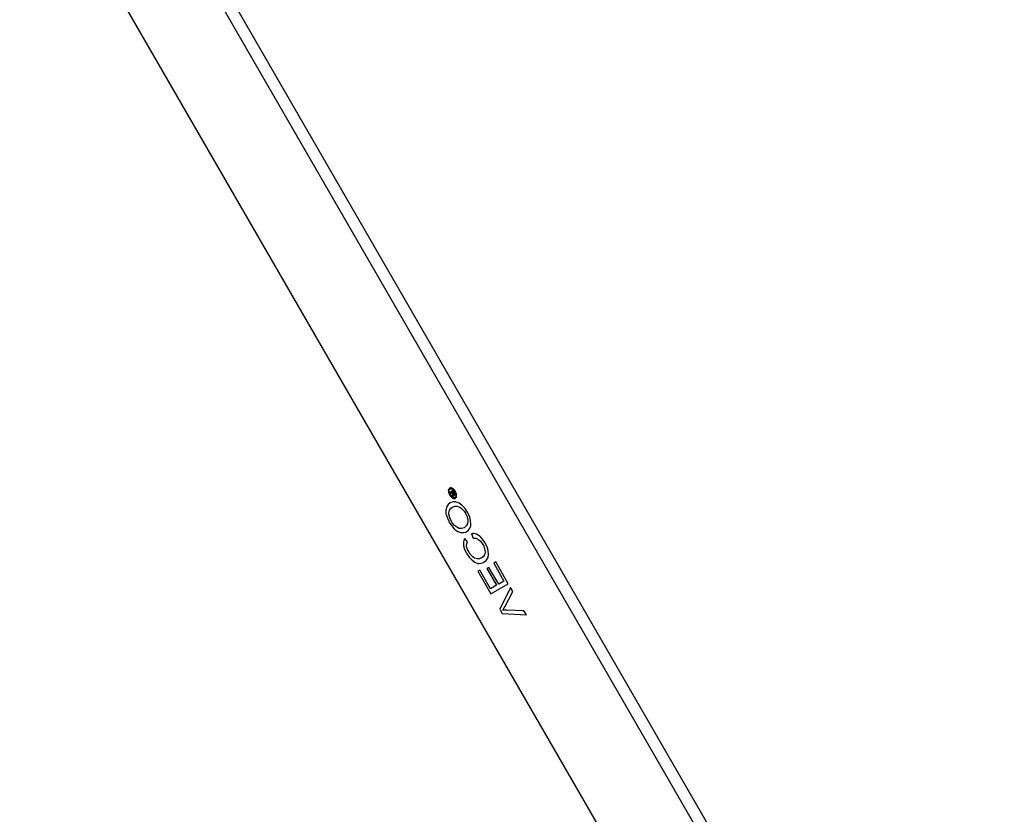
# Model space of a CAD drawing. Units: millimetres. Extents: x 2151 to 3036, y 253 to 743.
# Drawn here: x 2900 to 3036, y 503 to 613 of the extents above; entities that cross this region are included whole.
import ezdxf

# ---------------------------------------------------------------- set-up
doc = ezdxf.new("R2010")
doc.units = ezdxf.units.MM
doc.header["$LTSCALE"] = 100
doc.layers.add('GIP_Visible', color=7, linetype='Continuous')

# ---------------------------------------------------------------- blocks, each defined once
blk = doc.blocks.new('VECO-Isotherm-GP-D10-220-M8+ZB_Iso_2')
at = {"layer": 'GIP_Visible'}
for points in [[(90.48, 298.09), (215.04, 82.36)], [(215.04, 82.36), (205.04, 76.59), (80.48, 292.32)], [(107.2, 272.4), (216.45, 83.18)], [(140.18, 199.83), (140.13, 199.87), (140, 199.93), (139.97, 199.94), (139.83, 199.98), (139.92, 199.83), (140.03, 199.8), (140.17, 199.75), (140.2, 199.73), (140.27, 199.64), (140.32, 199.57), (140.13, 199.47), (140.2, 199.35), (140.64, 199.6), (140.49, 199.85), (140.38, 200.02), (140.36, 200.04), (140.27, 200.11), (140.18, 200.11), (140.14, 200.01)], [(140.13, 200), (140.17, 199.85)], [(141.85, 195.01), (141.51, 194.89), (141.16, 194.93), (140.93, 195.03), (140.54, 195.31), (140.2, 195.7), (140.09, 195.9), (139.86, 196.4), (139.76, 196.88), (139.76, 197.06), (139.83, 197.42), (140.01, 197.71), (140.24, 197.87), (140.55, 198), (140.85, 198.01), (141.24, 197.86), (141.48, 197.69), (141.84, 197.31), (142.03, 197.02), (142.26, 196.52), (142.35, 196.04), (142.36, 195.89), (142.32, 195.54), (142.15, 195.26), (141.86, 195.01)]]:
    blk.add_lwpolyline(points, dxfattribs=at)
for points in [[(140.55, 200.16), (140.43, 200.3), (140.4, 200.33), (140.27, 200.43), (140.15, 200.49), (140.1, 200.51), (139.98, 200.52), (139.87, 200.5), (139.85, 200.48), (139.77, 200.41), (139.71, 200.31), (139.69, 200.27), (139.67, 200.14), (139.69, 199.98), (139.69, 199.93), (139.75, 199.76), (139.82, 199.6), (139.84, 199.55), (139.94, 199.4), (140.06, 199.27), (140.1, 199.23), (140.23, 199.13), (140.35, 199.07), (140.4, 199.06), (140.52, 199.05), (140.63, 199.07), (140.65, 199.08), (140.73, 199.15), (140.79, 199.25), (140.8, 199.3), (140.82, 199.43), (140.81, 199.58), (140.8, 199.64), (140.75, 199.81), (140.68, 199.97), (140.65, 200.02)], [(140.66, 199.82), (140.71, 199.67), (140.73, 199.5), (140.71, 199.37), (140.66, 199.27), (140.59, 199.2), (140.49, 199.17), (140.37, 199.18), (140.24, 199.24), (140.12, 199.32), (140, 199.45), (139.91, 199.59), (139.83, 199.75), (139.79, 199.9), (139.77, 200.07), (139.79, 200.19), (139.84, 200.3), (139.91, 200.37), (140.01, 200.4), (140.13, 200.39), (140.25, 200.34), (140.38, 200.24), (140.5, 200.11), (140.58, 199.98)], [(140.29, 199.76), (140.23, 199.91), (140.25, 199.98), (140.3, 199.98), (140.35, 199.94), (140.43, 199.82), (140.51, 199.68), (140.38, 199.61)], [(141.99, 197.66), (141.63, 198.04), (141.54, 198.12), (141.16, 198.4), (140.77, 198.55), (140.69, 198.58), (140.34, 198.59), (140.02, 198.49), (139.91, 198.45), (139.65, 198.22), (139.46, 197.95), (139.4, 197.81), (139.33, 197.4), (139.35, 196.94), (139.38, 196.84), (139.54, 196.33), (139.77, 195.82), (139.81, 195.74), (140.14, 195.26), (140.48, 194.88), (140.58, 194.78), (140.99, 194.51), (141.36, 194.36), (141.43, 194.34), (141.79, 194.34), (142.11, 194.42), (142.17, 194.45), (142.46, 194.67), (142.66, 194.95), (142.77, 195.3), (142.79, 195.55), (142.75, 196.01), (142.63, 196.49), (142.4, 197), (142.3, 197.17)], [(144.4, 193.45), (144.05, 193.81), (143.94, 193.9), (143.57, 194.12), (143.18, 194.21), (143.08, 194.2), (143.09, 194.16), (142.88, 194.17), (143.11, 193.59), (143.46, 193.57), (143.82, 193.41), (144.1, 193.17), (144.42, 192.72), (144.56, 192.46), (144.72, 191.94), (144.74, 191.66), (144.66, 191.27), (144.49, 191.01), (144.26, 190.84), (144, 190.73), (143.69, 190.71), (143.31, 190.83), (143.08, 190.99), (142.71, 191.39), (142.55, 191.64), (142.3, 192.02), (142.18, 192.41), (142.19, 192.66), (142.32, 193.05), (141.94, 193.55), (141.88, 193.46), (141.77, 193.08), (141.77, 192.65), (141.79, 192.51), (141.93, 192.03), (142.19, 191.49), (142.24, 191.41), (142.55, 190.95), (142.9, 190.58), (142.96, 190.53), (143.35, 190.25), (143.74, 190.1), (143.89, 190.08), (144.23, 190.12), (144.54, 190.24), (144.64, 190.3), (144.9, 190.51), (145.1, 190.78), (145.16, 190.92), (145.22, 191.33), (145.18, 191.81), (145.17, 191.88), (145.02, 192.38), (144.78, 192.88), (144.73, 192.96)], [(143.77, 189), (145.56, 185.9), (147.96, 187.29), (146.22, 190.29), (145.94, 190.12), (147.36, 187.66), (146.63, 187.23), (145.29, 189.54), (145.01, 189.37), (146.34, 187.07), (145.52, 186.6), (144.04, 189.16)], [(146.79, 183.77), (147.12, 183.19), (150.45, 182.97), (150.11, 183.56), (147.73, 183.65), (147.36, 183.65), (147.21, 183.64), (147.4, 183.94), (147.48, 184.09), (148.58, 186.21), (148.26, 186.77)]]:
    blk.add_lwpolyline(points, close=True, dxfattribs=at)

msp = doc.modelspace()

# ---------------------------------------------------------------- block references
at = {"layer": 'GIP_Visible'}
msp.add_blockref('VECO-Isotherm-GP-D10-220-M8+ZB_Iso_2', (2819.78, 347.96, 52.32), dxfattribs=at)

doc.saveas('drawing.dxf')
